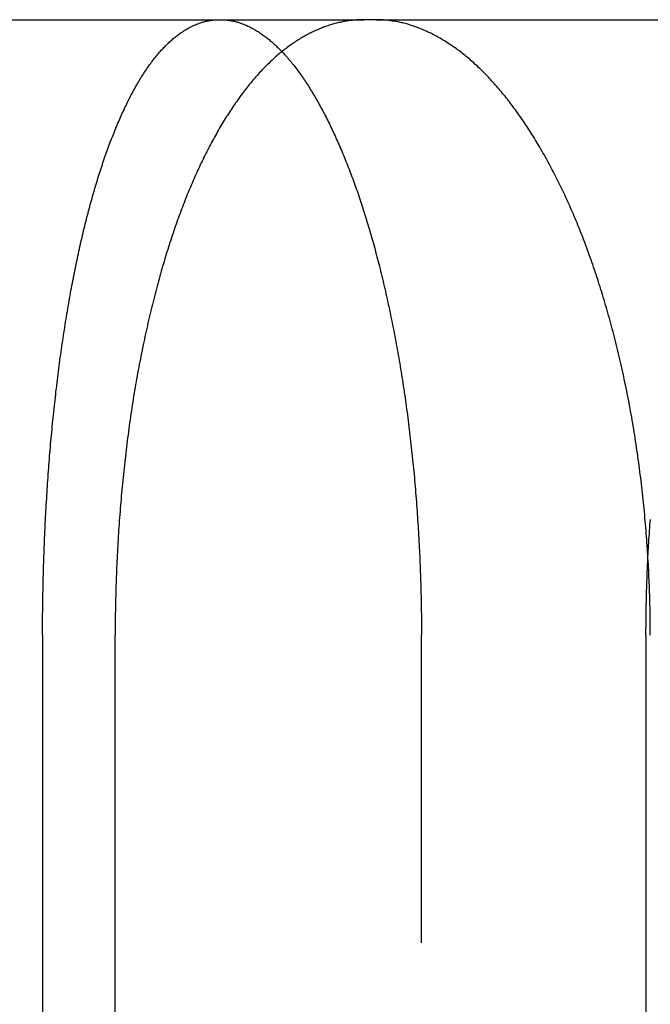
# Model space of a CAD drawing. Extents: x -78 to 78, y -178 to 220.
# Drawn here: x -66 to -64, y 66 to 70 of the extents above; entities that cross this region are included whole.
import ezdxf

# ---------------------------------------------------------------- set-up
doc = ezdxf.new("R2010")
doc.units = 0
doc.header["$LTSCALE"] = 10
doc.linetypes.add('VERDECKT', pattern=[0.375, 0.25, -0.125])
doc.layers.get('0').update_dxf_attribs({"linetype": 'CONTINUOUS'})
doc.layers.add('STEMPEL', color=3, linetype='CONTINUOUS')

# ---------------------------------------------------------------- blocks, each defined once
blk = doc.blocks.new('A$C413A04FC')
at = {"color": 1, "linetype": 'VERDECKT', "extrusion": (0, 1, -2e-16)}
for p, q in [((-62.02138, 212), (-64.5, 70)), ((-67.32797, 70), (-65.24959, 70)), ((-64.61924, 70), (-62.4558, 70)), ((-65.24959, 70), (-64.66853, 70)), ((-65.9754, 67.5), (-65.9754, 40)), ((-64.43456, 40), (-64.43456, 67.5))]:
    blk.add_line(p, q, dxfattribs=at)
at = {"color": 3, "linetype": 'CONTINUOUS', "extrusion": (0, 1, -2e-16)}
for p, q in [((-64.61924, 70), (-64.66853, 70)), ((-65.68011, 40), (-65.68011, 67.5)), ((-63.52163, 67.5), (-63.52163, 40))]:
    blk.add_line(p, q, dxfattribs=at)
at = {"color": 1}
for points in [[(-65.9754, 67.5, 0), (-65.9754, 67.5121, 0), (-65.9754, 67.5242, 0), (-65.9753, 67.5363, 0), (-65.9753, 67.5485, 0), (-65.9752, 67.5607, 0), (-65.9751, 67.5728, 0), (-65.975, 67.585, 0), (-65.9749, 67.5972, 0), (-65.9747, 67.6095, 0), (-65.9746, 67.6217, 0), (-65.9744, 67.634, 0), (-65.9742, 67.6463, 0), (-65.974, 67.6585, 0), (-65.9738, 67.6708, 0), (-65.9735, 67.6831, 0), (-65.9733, 67.6955, 0), (-65.973, 67.7078, 0), (-65.9727, 67.7201, 0), (-65.9724, 67.7325, 0), (-65.9721, 67.7448, 0), (-65.9718, 67.7572, 0), (-65.9714, 67.7696, 0), (-65.971, 67.7819, 0), (-65.9706, 67.7943, 0), (-65.9702, 67.8067, 0), (-65.9698, 67.8191, 0), (-65.9694, 67.8315, 0), (-65.9689, 67.8439, 0), (-65.9685, 67.8563, 0), (-65.968, 67.8687, 0), (-65.9675, 67.8811, 0), (-65.9669, 67.8935, 0), (-65.9664, 67.9059, 0), (-65.9658, 67.9183, 0), (-65.9653, 67.9307, 0), (-65.9647, 67.9431, 0), (-65.9641, 67.9555, 0), (-65.9635, 67.9679, 0), (-65.9628, 67.9803, 0), (-65.9622, 67.9927, 0), (-65.9615, 68.0051, 0), (-65.9608, 68.0175, 0), (-65.9601, 68.0299, 0), (-65.9594, 68.0422, 0), (-65.9586, 68.0546, 0), (-65.9579, 68.0669, 0), (-65.9571, 68.0793, 0), (-65.9563, 68.0916, 0), (-65.9555, 68.104, 0), (-65.9547, 68.1163, 0), (-65.9538, 68.1286, 0), (-65.953, 68.1409, 0), (-65.9521, 68.1532, 0), (-65.9512, 68.1654, 0), (-65.9503, 68.1777, 0), (-65.9494, 68.1899, 0), (-65.9484, 68.2022, 0), (-65.9475, 68.2144, 0), (-65.9465, 68.2266, 0), (-65.9455, 68.2388, 0), (-65.9445, 68.2509, 0), (-65.9435, 68.2631, 0), (-65.9424, 68.2752, 0), (-65.9414, 68.2873, 0), (-65.9403, 68.2994, 0), (-65.9392, 68.3115, 0), (-65.9381, 68.3236, 0), (-65.9369, 68.3356, 0), (-65.9358, 68.3476, 0), (-65.9346, 68.3596, 0), (-65.9334, 68.3716, 0), (-65.9322, 68.3835, 0), (-65.931, 68.3954, 0), (-65.9298, 68.4073, 0), (-65.9285, 68.4192, 0), (-65.9273, 68.431, 0), (-65.926, 68.4428, 0), (-65.9247, 68.4546, 0), (-65.9234, 68.4664, 0), (-65.922, 68.4781, 0), (-65.9207, 68.4898, 0), (-65.9193, 68.5015, 0), (-65.9179, 68.5131, 0), (-65.9165, 68.5248, 0), (-65.9151, 68.5364, 0), (-65.9137, 68.5479, 0), (-65.9122, 68.5594, 0), (-65.9107, 68.5709, 0), (-65.9093, 68.5824, 0), (-65.9078, 68.5938, 0), (-65.9062, 68.6052, 0), (-65.9047, 68.6166, 0), (-65.9032, 68.6279, 0), (-65.9016, 68.6392, 0), (-65.9, 68.6505, 0), (-65.8984, 68.6617, 0), (-65.8968, 68.6729, 0), (-65.8952, 68.6841, 0), (-65.8935, 68.6952, 0), (-65.8919, 68.7063, 0), (-65.8902, 68.7173, 0), (-65.8885, 68.7283, 0), (-65.8868, 68.7393, 0), (-65.8851, 68.7503, 0), (-65.8834, 68.7612, 0), (-65.8817, 68.772, 0), (-65.8799, 68.7828, 0), (-65.8781, 68.7936, 0), (-65.8763, 68.8044, 0), (-65.8746, 68.8151, 0), (-65.8727, 68.8257, 0), (-65.8709, 68.8364, 0), (-65.8691, 68.8469, 0), (-65.8672, 68.8575, 0), (-65.8654, 68.868, 0), (-65.8635, 68.8784, 0), (-65.8616, 68.8889, 0), (-65.8597, 68.8992, 0), (-65.8578, 68.9096, 0), (-65.8558, 68.9198, 0), (-65.8539, 68.9301, 0), (-65.852, 68.9403, 0), (-65.85, 68.9504, 0), (-65.848, 68.9605, 0), (-65.846, 68.9706, 0), (-65.844, 68.9806, 0), (-65.842, 68.9906, 0), (-65.84, 69.0005, 0), (-65.8379, 69.0103, 0), (-65.8359, 69.0202, 0), (-65.8338, 69.0299, 0), (-65.8318, 69.0397, 0), (-65.8297, 69.0493, 0), (-65.8276, 69.059, 0), (-65.8255, 69.0685, 0), (-65.8234, 69.0781, 0), (-65.8212, 69.0875, 0), (-65.8191, 69.097, 0), (-65.817, 69.1063, 0), (-65.8148, 69.1156, 0), (-65.8126, 69.1249, 0), (-65.8105, 69.1341, 0), (-65.8083, 69.1433, 0), (-65.8061, 69.1524, 0), (-65.8039, 69.1614, 0), (-65.8017, 69.1704, 0), (-65.7994, 69.1794, 0), (-65.7972, 69.1883, 0), (-65.795, 69.1971, 0), (-65.7927, 69.2059, 0), (-65.7904, 69.2146, 0), (-65.7882, 69.2233, 0), (-65.7859, 69.2319, 0), (-65.7836, 69.2404, 0), (-65.7813, 69.2489, 0), (-65.779, 69.2574, 0), (-65.7767, 69.2658, 0), (-65.7743, 69.2741, 0), (-65.772, 69.2825, 0), (-65.7696, 69.2908, 0), (-65.7672, 69.2991, 0), (-65.7648, 69.3073, 0), (-65.7624, 69.3155, 0), (-65.76, 69.3237, 0), (-65.7575, 69.3319, 0), (-65.7551, 69.34, 0), (-65.7526, 69.3481, 0), (-65.7501, 69.3561, 0), (-65.7476, 69.3641, 0), (-65.7451, 69.3721, 0), (-65.7425, 69.38, 0), (-65.74, 69.388, 0), (-65.7374, 69.3958, 0), (-65.7348, 69.4037, 0), (-65.7322, 69.4114, 0), (-65.7296, 69.4192, 0), (-65.727, 69.4269, 0), (-65.7243, 69.4346, 0), (-65.7217, 69.4422, 0), (-65.719, 69.4499, 0), (-65.7163, 69.4574, 0), (-65.7136, 69.4649, 0), (-65.7109, 69.4724, 0), (-65.7082, 69.4799, 0), (-65.7055, 69.4873, 0), (-65.7027, 69.4946, 0), (-65.7, 69.502, 0), (-65.6972, 69.5092, 0), (-65.6944, 69.5165, 0), (-65.6916, 69.5237, 0), (-65.6888, 69.5308, 0), (-65.686, 69.5379, 0), (-65.6831, 69.545, 0), (-65.6803, 69.552, 0), (-65.6774, 69.559, 0), (-65.6745, 69.5659, 0), (-65.6716, 69.5728, 0), (-65.6687, 69.5797, 0), (-65.6658, 69.5865, 0), (-65.6629, 69.5932, 0), (-65.6599, 69.5999, 0), (-65.657, 69.6066, 0), (-65.654, 69.6132, 0), (-65.651, 69.6198, 0), (-65.6481, 69.6263, 0), (-65.6451, 69.6327, 0), (-65.642, 69.6392, 0), (-65.639, 69.6455, 0), (-65.636, 69.6519, 0), (-65.6329, 69.6581, 0), (-65.6299, 69.6643, 0), (-65.6268, 69.6705, 0), (-65.6237, 69.6766, 0), (-65.6206, 69.6827, 0), (-65.6175, 69.6887, 0), (-65.6144, 69.6947, 0), (-65.6113, 69.7006, 0), (-65.6082, 69.7064, 0), (-65.605, 69.7122, 0), (-65.6019, 69.718, 0), (-65.5987, 69.7237, 0), (-65.5955, 69.7293, 0), (-65.5923, 69.7349, 0), (-65.5891, 69.7405, 0), (-65.5859, 69.7459, 0), (-65.5827, 69.7514, 0), (-65.5795, 69.7567, 0), (-65.5763, 69.762, 0), (-65.573, 69.7673, 0), (-65.5698, 69.7725, 0), (-65.5665, 69.7776, 0), (-65.5632, 69.7827, 0), (-65.5599, 69.7877, 0), (-65.5566, 69.7927, 0), (-65.5533, 69.7976, 0), (-65.55, 69.8025, 0), (-65.5467, 69.8072, 0), (-65.5434, 69.812, 0), (-65.54, 69.8166, 0), (-65.5367, 69.8212, 0), (-65.5333, 69.8258, 0), (-65.53, 69.8303, 0), (-65.5266, 69.8347, 0), (-65.5232, 69.8391, 0), (-65.5198, 69.8434, 0), (-65.5164, 69.8476, 0), (-65.513, 69.8518, 0), (-65.5096, 69.8559, 0), (-65.5062, 69.86, 0), (-65.5028, 69.864, 0), (-65.4993, 69.868, 0), (-65.4959, 69.8719, 0), (-65.4925, 69.8757, 0), (-65.489, 69.8795, 0), (-65.4856, 69.8832, 0), (-65.4821, 69.8868, 0), (-65.4786, 69.8904, 0), (-65.4751, 69.894, 0), (-65.4717, 69.8974, 0), (-65.4682, 69.9009, 0), (-65.4647, 69.9042, 0), (-65.4612, 69.9075, 0), (-65.4577, 69.9108, 0), (-65.4542, 69.9139, 0), (-65.4506, 69.9171, 0), (-65.4471, 69.9201, 0), (-65.4436, 69.9231, 0), (-65.4401, 69.9261, 0), (-65.4365, 69.929, 0), (-65.433, 69.9318, 0), (-65.4295, 69.9346, 0), (-65.4259, 69.9373, 0), (-65.4224, 69.94, 0), (-65.4188, 69.9426, 0), (-65.4153, 69.9451, 0), (-65.4117, 69.9476, 0), (-65.4082, 69.95, 0), (-65.4046, 69.9524, 0), (-65.401, 69.9547, 0), (-65.3975, 69.9569, 0), (-65.3939, 69.9591, 0), (-65.3903, 69.9613, 0), (-65.3868, 69.9633, 0), (-65.3832, 69.9654, 0), (-65.3796, 69.9673, 0), (-65.376, 69.9692, 0), (-65.3724, 69.9711, 0), (-65.3689, 69.9729, 0), (-65.3653, 69.9746, 0), (-65.3617, 69.9763, 0), (-65.3581, 69.9779, 0), (-65.3545, 69.9794, 0), (-65.3509, 69.9809, 0), (-65.3474, 69.9824, 0), (-65.3438, 69.9838, 0), (-65.3402, 69.9851, 0), (-65.3366, 69.9864, 0), (-65.333, 69.9876, 0), (-65.3294, 69.9887, 0), (-65.3259, 69.9898, 0), (-65.3223, 69.9909, 0), (-65.3187, 69.9919, 0), (-65.3151, 69.9928, 0), (-65.3115, 69.9937, 0), (-65.308, 69.9945, 0), (-65.3044, 69.9953, 0), (-65.3008, 69.996, 0), (-65.2972, 69.9966, 0), (-65.2937, 69.9972, 0), (-65.2901, 69.9977, 0), (-65.2865, 69.9982, 0), (-65.283, 69.9986, 0), (-65.2794, 69.999, 0), (-65.2759, 69.9993, 0), (-65.2723, 69.9996, 0), (-65.2688, 69.9997, 0), (-65.2652, 69.9999, 0), (-65.2617, 70, 0), (-65.2581, 70, 0)], [(-65.2496, 70, 0), (-65.246, 70, 0), (-65.2425, 69.9999, 0), (-65.2389, 69.9997, 0), (-65.2354, 69.9995, 0), (-65.2318, 69.9993, 0), (-65.2282, 69.999, 0), (-65.2246, 69.9986, 0), (-65.221, 69.9982, 0), (-65.2174, 69.9977, 0), (-65.2138, 69.9971, 0), (-65.2102, 69.9965, 0), (-65.2065, 69.9959, 0), (-65.2029, 69.9952, 0), (-65.1993, 69.9944, 0), (-65.1956, 69.9936, 0), (-65.192, 69.9927, 0), (-65.1883, 69.9917, 0), (-65.1846, 69.9907, 0), (-65.181, 69.9897, 0), (-65.1773, 69.9885, 0), (-65.1736, 69.9874, 0), (-65.17, 69.9861, 0), (-65.1663, 69.9848, 0), (-65.1626, 69.9835, 0), (-65.1589, 69.9821, 0), (-65.1552, 69.9806, 0), (-65.1515, 69.9791, 0), (-65.1478, 69.9775, 0), (-65.1441, 69.9759, 0), (-65.1403, 69.9742, 0), (-65.1366, 69.9724, 0), (-65.1329, 69.9706, 0), (-65.1292, 69.9687, 0), (-65.1255, 69.9668, 0), (-65.1217, 69.9648, 0), (-65.118, 69.9628, 0), (-65.1143, 69.9607, 0), (-65.1105, 69.9585, 0), (-65.1068, 69.9563, 0), (-65.1031, 69.954, 0), (-65.0993, 69.9517, 0), (-65.0956, 69.9493, 0), (-65.0918, 69.9468, 0), (-65.0881, 69.9443, 0), (-65.0843, 69.9417, 0), (-65.0806, 69.9391, 0), (-65.0768, 69.9364, 0), (-65.0731, 69.9337, 0), (-65.0694, 69.9308, 0), (-65.0656, 69.928, 0), (-65.0619, 69.9251, 0), (-65.0581, 69.9221, 0), (-65.0544, 69.919, 0), (-65.0506, 69.9159, 0), (-65.0469, 69.9128, 0), (-65.0431, 69.9096, 0), (-65.0394, 69.9063, 0), (-65.0356, 69.903, 0), (-65.0319, 69.8996, 0), (-65.0282, 69.8961, 0), (-65.0244, 69.8926, 0), (-65.0207, 69.889, 0), (-65.0169, 69.8854, 0), (-65.0132, 69.8817, 0), (-65.0095, 69.878, 0), (-65.0057, 69.8741, 0), (-65.002, 69.8703, 0), (-64.9983, 69.8664, 0), (-64.9946, 69.8624, 0), (-64.9909, 69.8583, 0), (-64.9872, 69.8542, 0), (-64.9834, 69.8501, 0), (-64.9797, 69.8458, 0), (-64.976, 69.8416, 0), (-64.9723, 69.8372, 0), (-64.9686, 69.8328, 0), (-64.965, 69.8284, 0), (-64.9613, 69.8238, 0), (-64.9576, 69.8193, 0), (-64.9539, 69.8146, 0), (-64.9502, 69.8099, 0), (-64.9466, 69.8052, 0), (-64.9429, 69.8003, 0), (-64.9393, 69.7955, 0), (-64.9356, 69.7905, 0), (-64.932, 69.7855, 0), (-64.9283, 69.7805, 0), (-64.9247, 69.7754, 0), (-64.9211, 69.7702, 0), (-64.9174, 69.765, 0), (-64.9138, 69.7597, 0), (-64.9102, 69.7544, 0), (-64.9066, 69.749, 0), (-64.903, 69.7435, 0), (-64.8995, 69.738, 0), (-64.8959, 69.7325, 0), (-64.8923, 69.7268, 0), (-64.8887, 69.7212, 0), (-64.8852, 69.7154, 0), (-64.8816, 69.7097, 0), (-64.8781, 69.7038, 0), (-64.8746, 69.698, 0), (-64.871, 69.692, 0), (-64.8675, 69.6861, 0), (-64.864, 69.68, 0), (-64.8605, 69.6739, 0), (-64.857, 69.6678, 0), (-64.8536, 69.6616, 0), (-64.8501, 69.6554, 0), (-64.8466, 69.6491, 0), (-64.8432, 69.6427, 0), (-64.8397, 69.6364, 0), (-64.8363, 69.6299, 0), (-64.8329, 69.6234, 0), (-64.8294, 69.6169, 0), (-64.826, 69.6103, 0), (-64.8226, 69.6037, 0), (-64.8193, 69.597, 0), (-64.8159, 69.5903, 0), (-64.8125, 69.5836, 0), (-64.8092, 69.5767, 0), (-64.8058, 69.5699, 0), (-64.8025, 69.563, 0), (-64.7992, 69.5561, 0), (-64.7959, 69.5491, 0), (-64.7926, 69.542, 0), (-64.7893, 69.535, 0), (-64.786, 69.5278, 0), (-64.7827, 69.5207, 0), (-64.7795, 69.5135, 0), (-64.7763, 69.5062, 0), (-64.773, 69.499, 0), (-64.7698, 69.4916, 0), (-64.7666, 69.4843, 0), (-64.7634, 69.4769, 0), (-64.7602, 69.4694, 0), (-64.7571, 69.4619, 0), (-64.7539, 69.4544, 0), (-64.7508, 69.4468, 0), (-64.7477, 69.4392, 0), (-64.7446, 69.4316, 0), (-64.7415, 69.4239, 0), (-64.7384, 69.4162, 0), (-64.7353, 69.4084, 0), (-64.7322, 69.4006, 0), (-64.7292, 69.3928, 0), (-64.7262, 69.3849, 0), (-64.7232, 69.3771, 0), (-64.7202, 69.3691, 0), (-64.7172, 69.3611, 0), (-64.7142, 69.3531, 0), (-64.7113, 69.3451, 0), (-64.7083, 69.337, 0), (-64.7054, 69.3289, 0), (-64.7025, 69.3208, 0), (-64.6996, 69.3126, 0), (-64.6967, 69.3044, 0), (-64.6938, 69.2962, 0), (-64.691, 69.2879, 0), (-64.6882, 69.2796, 0), (-64.6854, 69.2713, 0), (-64.6826, 69.2629, 0), (-64.6798, 69.2546, 0), (-64.677, 69.2461, 0), (-64.6743, 69.2376, 0), (-64.6715, 69.2291, 0), (-64.6688, 69.2205, 0), (-64.666, 69.2119, 0), (-64.6633, 69.2032, 0), (-64.6606, 69.1944, 0), (-64.6579, 69.1856, 0), (-64.6552, 69.1767, 0), (-64.6525, 69.1678, 0), (-64.6498, 69.1588, 0), (-64.6471, 69.1497, 0), (-64.6445, 69.1406, 0), (-64.6418, 69.1315, 0), (-64.6392, 69.1223, 0), (-64.6365, 69.1131, 0), (-64.6339, 69.1038, 0), (-64.6313, 69.0944, 0), (-64.6287, 69.085, 0), (-64.6261, 69.0755, 0), (-64.6235, 69.066, 0), (-64.6209, 69.0565, 0), (-64.6184, 69.0469, 0), (-64.6158, 69.0372, 0), (-64.6133, 69.0275, 0), (-64.6108, 69.0178, 0), (-64.6082, 69.0079, 0), (-64.6057, 68.9981, 0), (-64.6032, 68.9882, 0), (-64.6008, 68.9783, 0), (-64.5983, 68.9683, 0), (-64.5959, 68.9582, 0), (-64.5934, 68.9482, 0), (-64.591, 68.938, 0), (-64.5886, 68.9279, 0), (-64.5862, 68.9176, 0), (-64.5838, 68.9074, 0), (-64.5814, 68.8971, 0), (-64.5791, 68.8867, 0), (-64.5767, 68.8763, 0), (-64.5744, 68.8659, 0), (-64.5721, 68.8554, 0), (-64.5698, 68.8449, 0), (-64.5675, 68.8343, 0), (-64.5652, 68.8237, 0), (-64.563, 68.8131, 0), (-64.5607, 68.8024, 0), (-64.5585, 68.7917, 0), (-64.5563, 68.7809, 0), (-64.5541, 68.7701, 0), (-64.5519, 68.7593, 0), (-64.5498, 68.7484, 0), (-64.5476, 68.7375, 0), (-64.5455, 68.7265, 0), (-64.5434, 68.7156, 0), (-64.5413, 68.7045, 0), (-64.5392, 68.6935, 0), (-64.5371, 68.6824, 0), (-64.5351, 68.6712, 0), (-64.5331, 68.6601, 0), (-64.5311, 68.6489, 0), (-64.5291, 68.6376, 0), (-64.5271, 68.6263, 0), (-64.5252, 68.615, 0), (-64.5232, 68.6037, 0), (-64.5213, 68.5923, 0), (-64.5194, 68.5809, 0), (-64.5175, 68.5695, 0), (-64.5157, 68.558, 0), (-64.5138, 68.5465, 0), (-64.512, 68.535, 0), (-64.5102, 68.5234, 0), (-64.5084, 68.5118, 0), (-64.5067, 68.5002, 0), (-64.5049, 68.4885, 0), (-64.5032, 68.4769, 0), (-64.5015, 68.4652, 0), (-64.4998, 68.4534, 0), (-64.4982, 68.4417, 0), (-64.4965, 68.4299, 0), (-64.4949, 68.418, 0), (-64.4933, 68.4062, 0), (-64.4918, 68.3943, 0), (-64.4902, 68.3824, 0), (-64.4887, 68.3705, 0), (-64.4872, 68.3586, 0), (-64.4857, 68.3466, 0), (-64.4842, 68.3346, 0), (-64.4828, 68.3226, 0), (-64.4814, 68.3106, 0), (-64.48, 68.2985, 0), (-64.4786, 68.2864, 0), (-64.4772, 68.2744, 0), (-64.4759, 68.2622, 0), (-64.4746, 68.2501, 0), (-64.4733, 68.238, 0), (-64.472, 68.2258, 0), (-64.4707, 68.2136, 0), (-64.4695, 68.2014, 0), (-64.4683, 68.1892, 0), (-64.4671, 68.177, 0), (-64.4659, 68.1648, 0), (-64.4648, 68.1525, 0), (-64.4636, 68.1402, 0), (-64.4625, 68.128, 0), (-64.4615, 68.1157, 0), (-64.4604, 68.1034, 0), (-64.4594, 68.0911, 0), (-64.4583, 68.0787, 0), (-64.4573, 68.0664, 0), (-64.4564, 68.0541, 0), (-64.4554, 68.0417, 0), (-64.4545, 68.0294, 0), (-64.4536, 68.017, 0), (-64.4527, 68.0047, 0), (-64.4518, 67.9923, 0), (-64.4509, 67.9799, 0), (-64.4501, 67.9675, 0), (-64.4493, 67.9552, 0), (-64.4485, 67.9428, 0), (-64.4478, 67.9304, 0), (-64.447, 67.918, 0), (-64.4463, 67.9056, 0), (-64.4456, 67.8932, 0), (-64.4449, 67.8808, 0), (-64.4443, 67.8684, 0), (-64.4436, 67.856, 0), (-64.443, 67.8436, 0), (-64.4424, 67.8313, 0), (-64.4419, 67.8189, 0), (-64.4413, 67.8065, 0), (-64.4408, 67.7941, 0), (-64.4403, 67.7818, 0), (-64.4398, 67.7694, 0), (-64.4393, 67.757, 0), (-64.4389, 67.7447, 0), (-64.4385, 67.7323, 0), (-64.4381, 67.72, 0), (-64.4377, 67.7077, 0), (-64.4373, 67.6954, 0), (-64.437, 67.683, 0), (-64.4367, 67.6707, 0), (-64.4364, 67.6585, 0), (-64.4361, 67.6462, 0), (-64.4359, 67.6339, 0), (-64.4356, 67.6217, 0), (-64.4354, 67.6094, 0), (-64.4353, 67.5972, 0), (-64.4351, 67.585, 0), (-64.4349, 67.5728, 0), (-64.4348, 67.5606, 0), (-64.4347, 67.5485, 0), (-64.4347, 67.5363, 0), (-64.4346, 67.5242, 0), (-64.4346, 67.5121, 0), (-64.4346, 67.5, 0)], [(-63.5136, 67.8187, 0), (-63.5129, 67.8304, 0), (-63.5123, 67.842, 0), (-63.5116, 67.8537, 0), (-63.5109, 67.8653, 0), (-63.5102, 67.8769, 0), (-63.5095, 67.8886, 0), (-63.5087, 67.9002, 0), (-63.508, 67.9119, 0), (-63.5072, 67.9235, 0), (-63.5064, 67.9352, 0), (-63.5055, 67.9468, 0), (-63.5047, 67.9585, 0), (-63.5038, 67.9701, 0)]]:
    blk.add_polyline3d(points, dxfattribs=at)
at = {"color": 3}
for points in [[(-64.6685, 70, 0), (-64.6734, 70, 0), (-64.6782, 69.9999, 0), (-64.683, 69.9998, 0), (-64.6878, 69.9996, 0), (-64.6927, 69.9993, 0), (-64.6975, 69.999, 0), (-64.7024, 69.9987, 0), (-64.7072, 69.9983, 0), (-64.7121, 69.9978, 0), (-64.717, 69.9973, 0), (-64.7218, 69.9967, 0), (-64.7267, 69.9961, 0), (-64.7316, 69.9954, 0), (-64.7365, 69.9947, 0), (-64.7413, 69.9939, 0), (-64.7462, 69.9931, 0), (-64.7511, 69.9922, 0), (-64.756, 69.9912, 0), (-64.7609, 69.9902, 0), (-64.7658, 69.9892, 0), (-64.7707, 69.9881, 0), (-64.7756, 69.9869, 0), (-64.7805, 69.9857, 0), (-64.7854, 69.9844, 0), (-64.7903, 69.983, 0), (-64.7952, 69.9817, 0), (-64.8001, 69.9802, 0), (-64.805, 69.9787, 0), (-64.8099, 69.9772, 0), (-64.8148, 69.9755, 0), (-64.8197, 69.9739, 0), (-64.8247, 69.9722, 0), (-64.8296, 69.9704, 0), (-64.8345, 69.9685, 0), (-64.8394, 69.9666, 0), (-64.8443, 69.9647, 0), (-64.8492, 69.9627, 0), (-64.8541, 69.9606, 0), (-64.859, 69.9585, 0), (-64.8639, 69.9564, 0), (-64.8688, 69.9541, 0), (-64.8737, 69.9518, 0), (-64.8786, 69.9495, 0), (-64.8835, 69.9471, 0), (-64.8883, 69.9447, 0), (-64.8932, 69.9421, 0), (-64.8981, 69.9396, 0), (-64.903, 69.937, 0), (-64.9079, 69.9343, 0), (-64.9127, 69.9315, 0), (-64.9176, 69.9287, 0), (-64.9225, 69.9259, 0), (-64.9273, 69.923, 0), (-64.9322, 69.92, 0), (-64.937, 69.917, 0), (-64.9418, 69.9139, 0), (-64.9467, 69.9108, 0), (-64.9515, 69.9076, 0), (-64.9563, 69.9043, 0), (-64.9612, 69.901, 0), (-64.966, 69.8977, 0), (-64.9708, 69.8942, 0), (-64.9756, 69.8908, 0), (-64.9804, 69.8872, 0), (-64.9851, 69.8836, 0), (-64.9899, 69.88, 0), (-64.9947, 69.8763, 0), (-64.9995, 69.8725, 0), (-65.0042, 69.8687, 0), (-65.009, 69.8648, 0), (-65.0137, 69.8608, 0), (-65.0184, 69.8568, 0), (-65.0232, 69.8528, 0), (-65.0279, 69.8487, 0), (-65.0326, 69.8445, 0), (-65.0373, 69.8402, 0), (-65.042, 69.8359, 0), (-65.0466, 69.8316, 0), (-65.0513, 69.8272, 0), (-65.0559, 69.8227, 0), (-65.0606, 69.8182, 0), (-65.0652, 69.8136, 0), (-65.0698, 69.809, 0), (-65.0745, 69.8042, 0), (-65.0791, 69.7995, 0), (-65.0837, 69.7947, 0), (-65.0882, 69.7898, 0), (-65.0928, 69.7848, 0), (-65.0974, 69.7798, 0), (-65.1019, 69.7748, 0), (-65.1064, 69.7697, 0), (-65.111, 69.7645, 0), (-65.1155, 69.7593, 0), (-65.12, 69.754, 0), (-65.1244, 69.7487, 0), (-65.1289, 69.7433, 0), (-65.1334, 69.7378, 0), (-65.1378, 69.7323, 0), (-65.1423, 69.7268, 0), (-65.1467, 69.7212, 0), (-65.1511, 69.7155, 0), (-65.1555, 69.7098, 0), (-65.1599, 69.704, 0), (-65.1642, 69.6982, 0), (-65.1686, 69.6923, 0), (-65.1729, 69.6864, 0), (-65.1773, 69.6804, 0), (-65.1816, 69.6744, 0), (-65.1859, 69.6683, 0), (-65.1902, 69.6622, 0), (-65.1944, 69.656, 0), (-65.1987, 69.6497, 0), (-65.2029, 69.6435, 0), (-65.2071, 69.6371, 0), (-65.2114, 69.6307, 0), (-65.2156, 69.6243, 0), (-65.2197, 69.6178, 0), (-65.2239, 69.6113, 0), (-65.2281, 69.6047, 0), (-65.2322, 69.5981, 0), (-65.2363, 69.5914, 0), (-65.2404, 69.5847, 0), (-65.2445, 69.5779, 0), (-65.2486, 69.5711, 0), (-65.2526, 69.5643, 0), (-65.2567, 69.5574, 0), (-65.2607, 69.5504, 0), (-65.2647, 69.5434, 0), (-65.2687, 69.5364, 0), (-65.2727, 69.5293, 0), (-65.2766, 69.5222, 0), (-65.2806, 69.515, 0), (-65.2845, 69.5078, 0), (-65.2884, 69.5005, 0), (-65.2923, 69.4932, 0), (-65.2961, 69.4859, 0), (-65.3, 69.4785, 0), (-65.3038, 69.4711, 0), (-65.3077, 69.4636, 0), (-65.3115, 69.4561, 0), (-65.3152, 69.4486, 0), (-65.319, 69.441, 0), (-65.3227, 69.4333, 0), (-65.3265, 69.4257, 0), (-65.3302, 69.418, 0), (-65.3339, 69.4102, 0), (-65.3375, 69.4024, 0), (-65.3412, 69.3946, 0), (-65.3448, 69.3867, 0), (-65.3484, 69.3788, 0), (-65.352, 69.3709, 0), (-65.3556, 69.3629, 0), (-65.3591, 69.3549, 0), (-65.3627, 69.3469, 0), (-65.3662, 69.3388, 0), (-65.3697, 69.3306, 0), (-65.3731, 69.3225, 0), (-65.3766, 69.3143, 0), (-65.38, 69.3061, 0), (-65.3834, 69.2978, 0), (-65.3868, 69.2895, 0), (-65.3902, 69.2812, 0), (-65.3936, 69.2728, 0), (-65.3969, 69.2644, 0), (-65.4002, 69.256, 0), (-65.4035, 69.2475, 0), (-65.4067, 69.239, 0), (-65.41, 69.2305, 0), (-65.4132, 69.2219, 0), (-65.4164, 69.2132, 0), (-65.4197, 69.2045, 0), (-65.4229, 69.1957, 0), (-65.426, 69.1869, 0), (-65.4292, 69.178, 0), (-65.4324, 69.169, 0), (-65.4355, 69.16, 0), (-65.4387, 69.1509, 0), (-65.4418, 69.1418, 0), (-65.4449, 69.1326, 0), (-65.448, 69.1234, 0), (-65.4511, 69.1141, 0), (-65.4542, 69.1047, 0), (-65.4573, 69.0953, 0), (-65.4603, 69.0859, 0), (-65.4633, 69.0763, 0), (-65.4664, 69.0668, 0), (-65.4694, 69.0571, 0), (-65.4723, 69.0475, 0), (-65.4753, 69.0377, 0), (-65.4783, 69.028, 0), (-65.4812, 69.0181, 0), (-65.4842, 69.0083, 0), (-65.4871, 68.9983, 0), (-65.49, 68.9884, 0), (-65.4928, 68.9783, 0), (-65.4957, 68.9682, 0), (-65.4986, 68.9581, 0), (-65.5014, 68.9479, 0), (-65.5042, 68.9377, 0), (-65.507, 68.9274, 0), (-65.5098, 68.9171, 0), (-65.5125, 68.9067, 0), (-65.5153, 68.8963, 0), (-65.518, 68.8859, 0), (-65.5207, 68.8754, 0), (-65.5234, 68.8648, 0), (-65.5261, 68.8542, 0), (-65.5288, 68.8436, 0), (-65.5314, 68.8329, 0), (-65.534, 68.8222, 0), (-65.5366, 68.8114, 0), (-65.5392, 68.8006, 0), (-65.5418, 68.7897, 0), (-65.5443, 68.7788, 0), (-65.5468, 68.7679, 0), (-65.5493, 68.7569, 0), (-65.5518, 68.7459, 0), (-65.5543, 68.7348, 0), (-65.5567, 68.7237, 0), (-65.5591, 68.7126, 0), (-65.5615, 68.7014, 0), (-65.5639, 68.6902, 0), (-65.5663, 68.6789, 0), (-65.5686, 68.6676, 0), (-65.5709, 68.6563, 0), (-65.5732, 68.6449, 0), (-65.5755, 68.6335, 0), (-65.5777, 68.6221, 0), (-65.58, 68.6106, 0), (-65.5822, 68.5991, 0), (-65.5844, 68.5875, 0), (-65.5865, 68.576, 0), (-65.5887, 68.5643, 0), (-65.5908, 68.5527, 0), (-65.5929, 68.541, 0), (-65.5949, 68.5293, 0), (-65.597, 68.5175, 0), (-65.599, 68.5058, 0), (-65.601, 68.4939, 0), (-65.603, 68.4821, 0), (-65.6049, 68.4702, 0), (-65.6068, 68.4583, 0), (-65.6087, 68.4464, 0), (-65.6106, 68.4344, 0), (-65.6124, 68.4224, 0), (-65.6143, 68.4104, 0), (-65.6161, 68.3983, 0), (-65.6178, 68.3863, 0), (-65.6196, 68.3742, 0), (-65.6213, 68.362, 0), (-65.623, 68.3499, 0), (-65.6247, 68.3377, 0), (-65.6263, 68.3255, 0), (-65.6279, 68.3133, 0), (-65.6295, 68.301, 0), (-65.6311, 68.2887, 0), (-65.6326, 68.2765, 0), (-65.6342, 68.2641, 0), (-65.6357, 68.2518, 0), (-65.6371, 68.2395, 0), (-65.6386, 68.2271, 0), (-65.64, 68.2147, 0), (-65.6414, 68.2023, 0), (-65.6428, 68.1899, 0), (-65.6441, 68.1774, 0), (-65.6454, 68.165, 0), (-65.6467, 68.1525, 0), (-65.648, 68.14, 0), (-65.6493, 68.1275, 0), (-65.6505, 68.115, 0), (-65.6517, 68.1025, 0), (-65.6529, 68.09, 0), (-65.654, 68.0774, 0), (-65.6551, 68.0649, 0), (-65.6562, 68.0523, 0), (-65.6573, 68.0397, 0), (-65.6584, 68.0271, 0), (-65.6594, 68.0146, 0), (-65.6604, 68.002, 0), (-65.6614, 67.9894, 0), (-65.6623, 67.9768, 0), (-65.6632, 67.9641, 0), (-65.6641, 67.9515, 0), (-65.665, 67.9389, 0), (-65.6659, 67.9263, 0), (-65.6667, 67.9137, 0), (-65.6675, 67.901, 0), (-65.6683, 67.8884, 0), (-65.669, 67.8758, 0), (-65.6697, 67.8631, 0), (-65.6705, 67.8505, 0), (-65.6711, 67.8379, 0), (-65.6718, 67.8253, 0), (-65.6724, 67.8127, 0), (-65.673, 67.8, 0), (-65.6736, 67.7874, 0), (-65.6741, 67.7748, 0), (-65.6747, 67.7622, 0), (-65.6752, 67.7496, 0), (-65.6757, 67.737, 0), (-65.6761, 67.7245, 0), (-65.6766, 67.7119, 0), (-65.677, 67.6993, 0), (-65.6773, 67.6868, 0), (-65.6777, 67.6742, 0), (-65.678, 67.6617, 0), (-65.6783, 67.6492, 0), (-65.6786, 67.6366, 0), (-65.6789, 67.6241, 0), (-65.6791, 67.6117, 0), (-65.6793, 67.5992, 0), (-65.6795, 67.5867, 0), (-65.6797, 67.5743, 0), (-65.6798, 67.5619, 0), (-65.6799, 67.5495, 0), (-65.68, 67.5371, 0), (-65.6801, 67.5247, 0), (-65.6801, 67.5123, 0), (-65.6801, 67.5, 0)], [(-63.504, 67.5, 0), (-63.504, 67.5123, 0), (-63.504, 67.5247, 0), (-63.5041, 67.5371, 0), (-63.5042, 67.5495, 0), (-63.5044, 67.5619, 0), (-63.5045, 67.5743, 0), (-63.5047, 67.5867, 0), (-63.505, 67.5992, 0), (-63.5052, 67.6116, 0), (-63.5055, 67.6241, 0), (-63.5058, 67.6366, 0), (-63.5062, 67.6491, 0), (-63.5065, 67.6616, 0), (-63.507, 67.6742, 0), (-63.5074, 67.6867, 0), (-63.5079, 67.6992, 0), (-63.5084, 67.7118, 0), (-63.5089, 67.7244, 0), (-63.5095, 67.7369, 0), (-63.51, 67.7495, 0), (-63.5107, 67.7621, 0), (-63.5113, 67.7747, 0), (-63.512, 67.7873, 0), (-63.5127, 67.7999, 0), (-63.5135, 67.8125, 0), (-63.5142, 67.8251, 0), (-63.515, 67.8377, 0), (-63.5159, 67.8503, 0), (-63.5167, 67.8629, 0), (-63.5176, 67.8755, 0), (-63.5185, 67.8881, 0), (-63.5195, 67.9007, 0), (-63.5205, 67.9134, 0), (-63.5215, 67.926, 0), (-63.5225, 67.9386, 0), (-63.5236, 67.9512, 0), (-63.5247, 67.9638, 0), (-63.5258, 67.9764, 0), (-63.527, 67.9889, 0), (-63.5282, 68.0015, 0), (-63.5294, 68.0141, 0), (-63.5306, 68.0267, 0), (-63.5319, 68.0392, 0), (-63.5332, 68.0518, 0), (-63.5345, 68.0643, 0), (-63.5359, 68.0768, 0), (-63.5373, 68.0894, 0), (-63.5387, 68.1019, 0), (-63.5402, 68.1144, 0), (-63.5417, 68.1268, 0), (-63.5432, 68.1393, 0), (-63.5447, 68.1518, 0), (-63.5463, 68.1642, 0), (-63.5479, 68.1766, 0), (-63.5496, 68.1891, 0), (-63.5512, 68.2014, 0), (-63.5529, 68.2138, 0), (-63.5546, 68.2262, 0), (-63.5564, 68.2385, 0), (-63.5582, 68.2509, 0), (-63.56, 68.2632, 0), (-63.5618, 68.2754, 0), (-63.5637, 68.2877, 0), (-63.5656, 68.2999, 0), (-63.5675, 68.3122, 0), (-63.5695, 68.3244, 0), (-63.5715, 68.3365, 0), (-63.5735, 68.3487, 0), (-63.5755, 68.3608, 0), (-63.5776, 68.3729, 0), (-63.5797, 68.385, 0), (-63.5819, 68.397, 0), (-63.584, 68.409, 0), (-63.5862, 68.421, 0), (-63.5884, 68.433, 0), (-63.5907, 68.4449, 0), (-63.593, 68.4568, 0), (-63.5953, 68.4687, 0), (-63.5976, 68.4805, 0), (-63.6, 68.4924, 0), (-63.6024, 68.5041, 0), (-63.6048, 68.5159, 0), (-63.6072, 68.5276, 0), (-63.6097, 68.5393, 0), (-63.6122, 68.5509, 0), (-63.6147, 68.5626, 0), (-63.6173, 68.5741, 0), (-63.6199, 68.5857, 0), (-63.6225, 68.5972, 0), (-63.6251, 68.6087, 0), (-63.6278, 68.6201, 0), (-63.6305, 68.6315, 0), (-63.6332, 68.6429, 0), (-63.6359, 68.6542, 0), (-63.6387, 68.6655, 0), (-63.6415, 68.6768, 0), (-63.6443, 68.688, 0), (-63.6471, 68.6992, 0), (-63.6499, 68.7103, 0), (-63.6528, 68.7215, 0), (-63.6557, 68.7325, 0), (-63.6586, 68.7435, 0), (-63.6616, 68.7545, 0), (-63.6646, 68.7655, 0), (-63.6675, 68.7764, 0), (-63.6705, 68.7872, 0), (-63.6736, 68.7981, 0), (-63.6766, 68.8089, 0), (-63.6797, 68.8196, 0), (-63.6828, 68.8303, 0), (-63.6859, 68.8409, 0), (-63.689, 68.8515, 0), (-63.6922, 68.8621, 0), (-63.6954, 68.8726, 0), (-63.6986, 68.8831, 0), (-63.7018, 68.8935, 0), (-63.705, 68.9039, 0), (-63.7083, 68.9142, 0), (-63.7115, 68.9245, 0), (-63.7148, 68.9348, 0), (-63.7181, 68.945, 0), (-63.7214, 68.9551, 0), (-63.7248, 68.9652, 0), (-63.7281, 68.9753, 0), (-63.7315, 68.9853, 0), (-63.7349, 68.9952, 0), (-63.7383, 69.0051, 0), (-63.7417, 69.015, 0), (-63.7452, 69.0248, 0), (-63.7486, 69.0345, 0), (-63.7521, 69.0442, 0), (-63.7556, 69.0539, 0), (-63.7591, 69.0635, 0), (-63.7626, 69.073, 0), (-63.7661, 69.0825, 0), (-63.7696, 69.0919, 0), (-63.7732, 69.1013, 0), (-63.7768, 69.1106, 0), (-63.7804, 69.1199, 0), (-63.7839, 69.1291, 0), (-63.7876, 69.1383, 0), (-63.7912, 69.1474, 0), (-63.7948, 69.1564, 0), (-63.7984, 69.1654, 0), (-63.8021, 69.1744, 0), (-63.8058, 69.1832, 0), (-63.8095, 69.1921, 0), (-63.8131, 69.2008, 0), (-63.8168, 69.2095, 0), (-63.8206, 69.2182, 0), (-63.8243, 69.2268, 0), (-63.828, 69.2353, 0), (-63.8317, 69.2438, 0), (-63.8355, 69.2522, 0), (-63.8393, 69.2606, 0), (-63.8431, 69.269, 0), (-63.8469, 69.2773, 0), (-63.8508, 69.2856, 0), (-63.8547, 69.2939, 0), (-63.8585, 69.3021, 0), (-63.8625, 69.3104, 0), (-63.8664, 69.3185, 0), (-63.8703, 69.3267, 0), (-63.8743, 69.3348, 0), (-63.8783, 69.3429, 0), (-63.8823, 69.3509, 0), (-63.8864, 69.3589, 0), (-63.8904, 69.3669, 0), (-63.8945, 69.3748, 0), (-63.8986, 69.3827, 0), (-63.9027, 69.3905, 0), (-63.9068, 69.3983, 0), (-63.911, 69.4061, 0), (-63.9151, 69.4139, 0), (-63.9193, 69.4216, 0), (-63.9235, 69.4292, 0), (-63.9277, 69.4369, 0), (-63.932, 69.4445, 0), (-63.9362, 69.452, 0), (-63.9405, 69.4595, 0), (-63.9448, 69.467, 0), (-63.9491, 69.4744, 0), (-63.9534, 69.4818, 0), (-63.9578, 69.4891, 0), (-63.9621, 69.4964, 0), (-63.9665, 69.5037, 0), (-63.9709, 69.5109, 0), (-63.9753, 69.5181, 0), (-63.9797, 69.5252, 0), (-63.9842, 69.5323, 0), (-63.9886, 69.5394, 0), (-63.9931, 69.5464, 0), (-63.9976, 69.5533, 0), (-64.0021, 69.5603, 0), (-64.0066, 69.5671, 0), (-64.0111, 69.5739, 0), (-64.0157, 69.5807, 0), (-64.0202, 69.5875, 0), (-64.0248, 69.5941, 0), (-64.0294, 69.6008, 0), (-64.034, 69.6074, 0), (-64.0386, 69.6139, 0), (-64.0432, 69.6204, 0), (-64.0479, 69.6269, 0), (-64.0525, 69.6333, 0), (-64.0572, 69.6396, 0), (-64.0618, 69.6459, 0), (-64.0665, 69.6522, 0), (-64.0712, 69.6584, 0), (-64.0759, 69.6646, 0), (-64.0807, 69.6707, 0), (-64.0854, 69.6767, 0), (-64.0902, 69.6827, 0), (-64.0949, 69.6887, 0), (-64.0997, 69.6946, 0), (-64.1045, 69.7005, 0), (-64.1093, 69.7063, 0), (-64.1141, 69.712, 0), (-64.1189, 69.7177, 0), (-64.1237, 69.7233, 0), (-64.1285, 69.7289, 0), (-64.1334, 69.7345, 0), (-64.1382, 69.7399, 0), (-64.1431, 69.7454, 0), (-64.148, 69.7507, 0), (-64.1529, 69.7561, 0), (-64.1578, 69.7613, 0), (-64.1627, 69.7665, 0), (-64.1676, 69.7717, 0), (-64.1725, 69.7768, 0), (-64.1774, 69.7818, 0), (-64.1824, 69.7868, 0), (-64.1873, 69.7917, 0), (-64.1922, 69.7966, 0), (-64.1972, 69.8014, 0), (-64.2022, 69.8061, 0), (-64.2071, 69.8108, 0), (-64.2121, 69.8154, 0), (-64.2171, 69.82, 0), (-64.2221, 69.8245, 0), (-64.2271, 69.829, 0), (-64.2321, 69.8334, 0), (-64.2371, 69.8377, 0), (-64.2421, 69.842, 0), (-64.2472, 69.8462, 0), (-64.2522, 69.8504, 0), (-64.2572, 69.8545, 0), (-64.2623, 69.8585, 0), (-64.2673, 69.8625, 0), (-64.2724, 69.8665, 0), (-64.2774, 69.8703, 0), (-64.2825, 69.8742, 0), (-64.2875, 69.8779, 0), (-64.2926, 69.8816, 0), (-64.2977, 69.8853, 0), (-64.3027, 69.8888, 0), (-64.3078, 69.8924, 0), (-64.3129, 69.8958, 0), (-64.318, 69.8992, 0), (-64.323, 69.9026, 0), (-64.3281, 69.9059, 0), (-64.3332, 69.9091, 0), (-64.3383, 69.9123, 0), (-64.3434, 69.9154, 0), (-64.3485, 69.9185, 0), (-64.3536, 69.9215, 0), (-64.3586, 69.9245, 0), (-64.3637, 69.9274, 0), (-64.3688, 69.9302, 0), (-64.3739, 69.933, 0), (-64.379, 69.9357, 0), (-64.3841, 69.9384, 0), (-64.3892, 69.941, 0), (-64.3943, 69.9435, 0), (-64.3994, 69.946, 0), (-64.4045, 69.9485, 0), (-64.4096, 69.9508, 0), (-64.4146, 69.9532, 0), (-64.4197, 69.9554, 0), (-64.4248, 69.9576, 0), (-64.4299, 69.9598, 0), (-64.435, 69.9619, 0), (-64.44, 69.9639, 0), (-64.4451, 69.9659, 0), (-64.4502, 69.9679, 0), (-64.4553, 69.9697, 0), (-64.4603, 69.9715, 0), (-64.4654, 69.9733, 0), (-64.4704, 69.975, 0), (-64.4755, 69.9766, 0), (-64.4805, 69.9782, 0), (-64.4856, 69.9798, 0), (-64.4906, 69.9812, 0), (-64.4956, 69.9827, 0), (-64.5007, 69.984, 0), (-64.5057, 69.9853, 0), (-64.5107, 69.9866, 0), (-64.5157, 69.9878, 0), (-64.5207, 69.9889, 0), (-64.5257, 69.99, 0), (-64.5307, 69.991, 0), (-64.5357, 69.992, 0), (-64.5407, 69.9929, 0), (-64.5457, 69.9938, 0), (-64.5506, 69.9946, 0), (-64.5556, 69.9953, 0), (-64.5605, 69.996, 0), (-64.5655, 69.9967, 0), (-64.5704, 69.9972, 0), (-64.5753, 69.9978, 0), (-64.5802, 69.9982, 0), (-64.5851, 69.9986, 0), (-64.59, 69.999, 0), (-64.5949, 69.9993, 0), (-64.5998, 69.9996, 0), (-64.6047, 69.9998, 0), (-64.6096, 69.9999, 0), (-64.6144, 70, 0), (-64.6192, 70, 0)], [(-63.5216, 67.5, 0), (-63.5216, 67.5025, 0), (-63.5216, 67.5049, 0), (-63.5216, 67.5074, 0), (-63.5216, 67.5099, 0), (-63.5216, 67.5124, 0), (-63.5216, 67.5149, 0), (-63.5216, 67.5173, 0), (-63.5216, 67.5198, 0), (-63.5216, 67.5223, 0), (-63.5216, 67.5248, 0), (-63.5216, 67.5272, 0), (-63.5216, 67.5297, 0), (-63.5215, 67.5322, 0), (-63.5215, 67.5347, 0), (-63.5215, 67.5372, 0), (-63.5215, 67.5397, 0), (-63.5215, 67.5421, 0), (-63.5215, 67.5446, 0), (-63.5214, 67.5471, 0), (-63.5214, 67.5496, 0), (-63.5214, 67.5521, 0), (-63.5214, 67.5546, 0), (-63.5214, 67.5571, 0), (-63.5213, 67.5596, 0), (-63.5213, 67.5621, 0), (-63.5213, 67.5645, 0), (-63.5213, 67.567, 0), (-63.5212, 67.5695, 0), (-63.5212, 67.572, 0), (-63.5212, 67.5745, 0), (-63.5211, 67.577, 0), (-63.5211, 67.5795, 0), (-63.5211, 67.582, 0), (-63.521, 67.5845, 0), (-63.521, 67.587, 0), (-63.521, 67.5895, 0), (-63.5209, 67.592, 0), (-63.5209, 67.5945, 0), (-63.5209, 67.597, 0), (-63.5208, 67.5995, 0), (-63.5208, 67.602, 0), (-63.5207, 67.6045, 0), (-63.5207, 67.607, 0), (-63.5206, 67.6095, 0), (-63.5206, 67.612, 0), (-63.5206, 67.6145, 0), (-63.5205, 67.617, 0), (-63.5205, 67.6195, 0), (-63.5204, 67.622, 0), (-63.5204, 67.6245, 0), (-63.5203, 67.627, 0), (-63.5203, 67.6295, 0), (-63.5202, 67.632, 0), (-63.5201, 67.6346, 0), (-63.5201, 67.6371, 0), (-63.52, 67.6396, 0), (-63.52, 67.6421, 0), (-63.5199, 67.6446, 0), (-63.5199, 67.6471, 0), (-63.5198, 67.6496, 0), (-63.5197, 67.6521, 0), (-63.5197, 67.6546, 0), (-63.5196, 67.6571, 0), (-63.5196, 67.6597, 0), (-63.5195, 67.6622, 0), (-63.5194, 67.6647, 0), (-63.5194, 67.6672, 0), (-63.5193, 67.6697, 0), (-63.5192, 67.6722, 0), (-63.5191, 67.6747, 0), (-63.5191, 67.6773, 0), (-63.519, 67.6798, 0), (-63.5189, 67.6823, 0), (-63.5189, 67.6848, 0), (-63.5188, 67.6873, 0), (-63.5187, 67.6899, 0), (-63.5186, 67.6924, 0), (-63.5186, 67.6949, 0), (-63.5185, 67.6974, 0), (-63.5184, 67.6999, 0), (-63.5183, 67.7024, 0), (-63.5182, 67.705, 0), (-63.5182, 67.7075, 0), (-63.5181, 67.71, 0), (-63.518, 67.7125, 0), (-63.5179, 67.7151, 0), (-63.5178, 67.7176, 0), (-63.5177, 67.7201, 0), (-63.5176, 67.7226, 0), (-63.5175, 67.7251, 0), (-63.5175, 67.7277, 0), (-63.5174, 67.7302, 0), (-63.5173, 67.7327, 0), (-63.5172, 67.7352, 0), (-63.5171, 67.7378, 0), (-63.517, 67.7403, 0), (-63.5169, 67.7428, 0), (-63.5168, 67.7453, 0), (-63.5167, 67.7479, 0), (-63.5166, 67.7504, 0), (-63.5165, 67.7529, 0), (-63.5164, 67.7555, 0), (-63.5163, 67.758, 0), (-63.5162, 67.7605, 0), (-63.5161, 67.763, 0), (-63.516, 67.7656, 0), (-63.5159, 67.7681, 0), (-63.5158, 67.7706, 0), (-63.5157, 67.7732, 0), (-63.5156, 67.7757, 0), (-63.5154, 67.7782, 0), (-63.5153, 67.7807, 0), (-63.5152, 67.7833, 0), (-63.5151, 67.7858, 0), (-63.515, 67.7883, 0), (-63.5149, 67.7909, 0), (-63.5148, 67.7934, 0), (-63.5146, 67.7959, 0), (-63.5145, 67.7985, 0), (-63.5144, 67.801, 0), (-63.5143, 67.8035, 0), (-63.5142, 67.8061, 0), (-63.514, 67.8086, 0), (-63.5139, 67.8111, 0), (-63.5138, 67.8137, 0), (-63.5137, 67.8162, 0), (-63.5136, 67.8187, 0)]]:
    blk.add_polyline3d(points, dxfattribs=at)

msp = doc.modelspace()

# ---------------------------------------------------------------- block references
at = {"layer": 'STEMPEL'}
msp.add_blockref('A$C413A04FC', (0, 0), dxfattribs=at)

doc.saveas('drawing.dxf')
